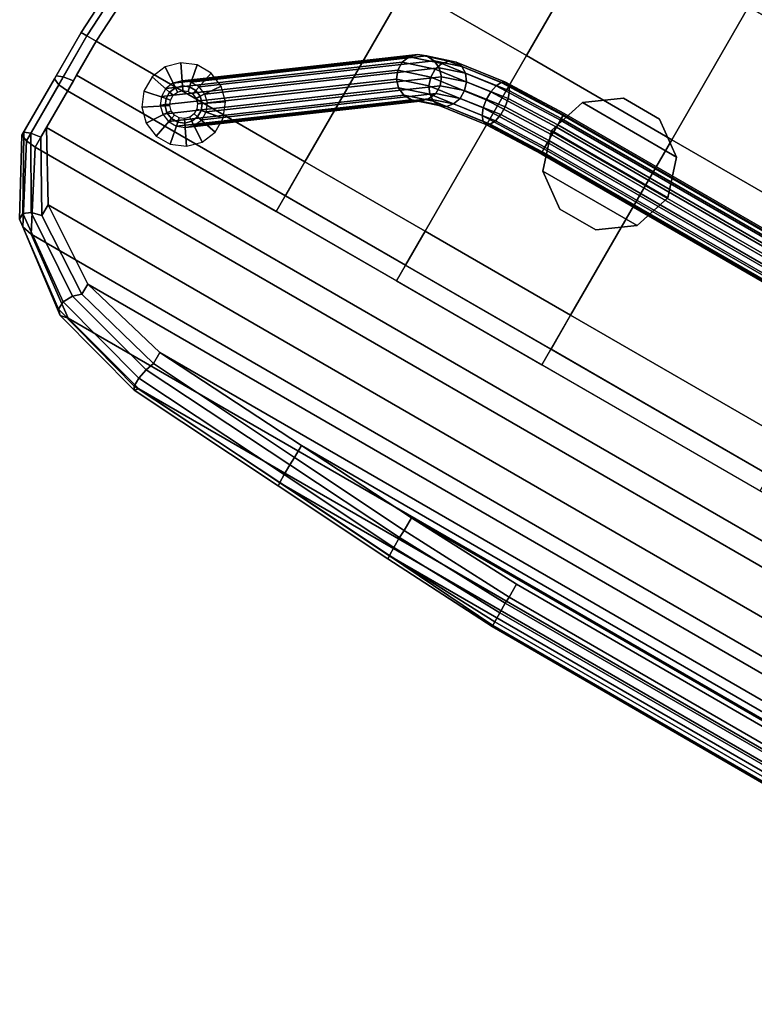
# Model space of a CAD drawing. Units: inches. Extents: x -2 to 272, y -6 to 135.
# Drawn here: x 86 to 96, y 89 to 102 of the extents above; entities that cross this region are included whole.
import ezdxf

# ---------------------------------------------------------------- set-up
doc = ezdxf.new("R2010")
doc.units = ezdxf.units.IN
doc.header["$MEASUREMENT"] = 0
for name, color, linetype in [('SEAT-BASE', 5, 'Continuous'), ('SEAT-CUP', 5, 'Continuous'), ('SEAT-FABRIC', 5, 'Continuous'), ('SEAT-GLIDE', 5, 'Continuous'), ('SEAT-VEN', 5, 'Continuous')]:
    doc.layers.add(name, color=color, linetype=linetype)

# ---------------------------------------------------------------- blocks, each defined once
blk = doc.blocks.new('LLCM_U_0T')
at = {"layer": 'SEAT-BASE'}
for points in [[(5.19, -4.89, 13.599), (5.19, 4.92, 13.599), (5.207, 4.92, 13.476), (5.207, -4.89, 13.476)], [(5.221, -4.89, 13.72), (5.221, 4.92, 13.72), (5.19, 4.92, 13.599), (5.19, -4.89, 13.599)], [(5.207, -4.89, 13.476), (5.207, 4.92, 13.476), (5.27, 4.92, 13.369), (5.27, -4.89, 13.369)], [(5.295, -4.89, 13.819), (5.295, 4.92, 13.819), (5.221, 4.92, 13.72), (5.221, -4.89, 13.72)], [(5.27, -4.89, 13.369), (5.27, 4.92, 13.369), (5.369, 4.92, 13.294), (5.369, -4.89, 13.294)], [(5.403, -4.89, 13.882), (5.403, 4.92, 13.882), (5.295, 4.92, 13.819), (5.295, -4.89, 13.819)], [(5.369, -4.89, 13.294), (5.369, 4.92, 13.294), (5.49, 4.92, 13.263), (5.49, -4.89, 13.263)], [(5.526, -4.89, 13.899), (5.526, 4.92, 13.899), (5.403, 4.92, 13.882), (5.403, -4.89, 13.882)], [(5.49, -4.89, 13.263), (5.49, 4.92, 13.263), (5.613, 4.92, 13.281), (5.613, -4.89, 13.281)], [(5.646, -4.89, 13.868), (5.646, 4.92, 13.868), (5.526, 4.92, 13.899), (5.526, -4.89, 13.899)], [(5.613, -4.89, 13.281), (5.613, 4.92, 13.281), (5.72, 4.92, 13.344), (5.72, -4.89, 13.344)], [(5.745, -4.89, 13.794), (5.745, 4.92, 13.794), (5.646, 4.92, 13.868), (5.646, -4.89, 13.868)], [(5.72, -4.89, 13.344), (5.72, 4.92, 13.344), (5.795, 4.92, 13.443), (5.795, -4.89, 13.443)], [(5.808, -4.89, 13.686), (5.808, 4.92, 13.686), (5.745, 4.92, 13.794), (5.745, -4.89, 13.794)], [(5.795, -4.89, 13.443), (5.795, 4.92, 13.443), (5.826, 4.92, 13.563), (5.826, -4.89, 13.563)], [(5.826, -4.89, 13.563), (5.826, 4.92, 13.563), (5.808, 4.92, 13.686), (5.808, -4.89, 13.686)], [(5.207, -4.89, 13.476), (5.235, -5.746, 13.278), (5.219, -5.8, 13.389), (5.19, -4.89, 13.599)], [(5.19, -4.89, 13.599), (5.219, -5.8, 13.389), (5.252, -5.851, 13.498), (5.221, -4.89, 13.72)], [(5.27, -4.89, 13.369), (5.296, -5.695, 13.183), (5.235, -5.746, 13.278), (5.207, -4.89, 13.476)], [(5.221, -4.89, 13.72), (5.252, -5.851, 13.498), (5.328, -5.889, 13.588), (5.295, -4.89, 13.819)], [(5.369, -4.89, 13.294), (5.394, -5.657, 13.117), (5.296, -5.695, 13.183), (5.27, -4.89, 13.369)], [(5.295, -4.89, 13.819), (5.328, -5.889, 13.588), (5.436, -5.91, 13.647), (5.403, -4.89, 13.882)], [(5.49, -4.89, 13.263), (5.514, -5.636, 13.09), (5.394, -5.657, 13.117), (5.369, -4.89, 13.294)], [(5.403, -4.89, 13.882), (5.436, -5.91, 13.647), (5.559, -5.91, 13.664), (5.526, -4.89, 13.899)], [(5.613, -4.89, 13.281), (5.637, -5.636, 13.108), (5.514, -5.636, 13.09), (5.49, -4.89, 13.263)], [(5.526, -4.89, 13.899), (5.559, -5.91, 13.664), (5.678, -5.889, 13.638), (5.646, -4.89, 13.868)], [(5.72, -4.89, 13.344), (5.745, -5.657, 13.166), (5.637, -5.636, 13.108), (5.613, -4.89, 13.281)], [(5.646, -4.89, 13.868), (5.678, -5.889, 13.638), (5.777, -5.851, 13.572), (5.745, -4.89, 13.794)], [(5.795, -4.89, 13.443), (5.821, -5.695, 13.257), (5.745, -5.657, 13.166), (5.72, -4.89, 13.344)], [(5.745, -4.89, 13.794), (5.777, -5.851, 13.572), (5.838, -5.8, 13.476), (5.808, -4.89, 13.686)], [(5.826, -4.89, 13.563), (5.854, -5.746, 13.365), (5.821, -5.695, 13.257), (5.795, -4.89, 13.443)], [(5.808, -4.89, 13.686), (5.838, -5.8, 13.476), (5.854, -5.746, 13.365), (5.826, -4.89, 13.563)], [(5.394, -5.657, 13.117), (5.482, -6.267, 12.624), (5.388, -6.337, 12.666), (5.296, -5.695, 13.183)], [(5.514, -5.636, 13.09), (5.6, -6.23, 12.611), (5.482, -6.267, 12.624), (5.394, -5.657, 13.117)], [(5.637, -5.636, 13.108), (5.723, -6.23, 12.629), (5.6, -6.23, 12.611), (5.514, -5.636, 13.09)], [(5.745, -5.657, 13.166), (5.833, -6.267, 12.674), (5.723, -6.23, 12.629), (5.637, -5.636, 13.108)], [(5.821, -5.695, 13.257), (5.912, -6.337, 12.74), (5.833, -6.267, 12.674), (5.745, -5.657, 13.166)], [(5.235, -5.746, 13.278), (5.331, -6.427, 12.729), (5.32, -6.525, 12.805), (5.219, -5.8, 13.389)], [(5.296, -5.695, 13.183), (5.388, -6.337, 12.666), (5.331, -6.427, 12.729), (5.235, -5.746, 13.278)], [(5.854, -5.746, 13.365), (5.95, -6.427, 12.816), (5.912, -6.337, 12.74), (5.821, -5.695, 13.257)], [(5.838, -5.8, 13.476), (5.939, -6.525, 12.892), (5.95, -6.427, 12.816), (5.854, -5.746, 13.365)], [(5.219, -5.8, 13.389), (5.32, -6.525, 12.805), (5.357, -6.616, 12.882), (5.252, -5.851, 13.498)], [(5.252, -5.851, 13.498), (5.357, -6.616, 12.882), (5.437, -6.685, 12.947), (5.328, -5.889, 13.588)], [(5.328, -5.889, 13.588), (5.437, -6.685, 12.947), (5.547, -6.722, 12.992), (5.436, -5.91, 13.647)], [(5.436, -5.91, 13.647), (5.547, -6.722, 12.992), (5.67, -6.722, 13.01), (5.559, -5.91, 13.664)], [(5.559, -5.91, 13.664), (5.67, -6.722, 13.01), (5.788, -6.685, 12.997), (5.678, -5.889, 13.638)], [(5.678, -5.889, 13.638), (5.788, -6.685, 12.997), (5.882, -6.616, 12.955), (5.777, -5.851, 13.572)], [(5.777, -5.851, 13.572), (5.882, -6.616, 12.955), (5.939, -6.525, 12.892), (5.838, -5.8, 13.476)], [(5.482, -6.267, 12.624), (5.594, -6.598, 11.917), (5.504, -6.684, 11.923), (5.388, -6.337, 12.666)], [(5.6, -6.23, 12.611), (5.709, -6.552, 11.923), (5.594, -6.598, 11.917), (5.482, -6.267, 12.624)], [(5.723, -6.23, 12.629), (5.832, -6.552, 11.94), (5.709, -6.552, 11.923), (5.6, -6.23, 12.611)], [(5.833, -6.267, 12.674), (5.945, -6.598, 11.966), (5.832, -6.552, 11.94), (5.723, -6.23, 12.629)], [(5.912, -6.337, 12.74), (6.029, -6.684, 11.996), (5.945, -6.598, 11.966), (5.833, -6.267, 12.674)], [(5.331, -6.427, 12.729), (5.454, -6.796, 11.94), (5.45, -6.918, 11.965), (5.32, -6.525, 12.805)], [(5.388, -6.337, 12.666), (5.504, -6.684, 11.923), (5.454, -6.796, 11.94), (5.331, -6.427, 12.729)], [(5.95, -6.427, 12.816), (6.073, -6.796, 12.027), (6.029, -6.684, 11.996), (5.912, -6.337, 12.74)], [(5.939, -6.525, 12.892), (6.069, -6.918, 12.052), (6.073, -6.796, 12.027), (5.95, -6.427, 12.816)], [(5.32, -6.525, 12.805), (5.45, -6.918, 11.965), (5.494, -7.03, 11.996), (5.357, -6.616, 12.882)], [(5.594, -6.598, 11.917), (7.507, -9.195, 0.33), (7.421, -9.285, 0.317), (5.504, -6.684, 11.923)], [(5.709, -6.552, 11.923), (7.621, -9.146, 0.345), (7.507, -9.195, 0.33), (5.594, -6.598, 11.917)], [(5.832, -6.552, 11.94), (7.744, -9.146, 0.362), (7.621, -9.146, 0.345), (5.709, -6.552, 11.923)], [(5.945, -6.598, 11.966), (7.858, -9.195, 0.379), (7.744, -9.146, 0.362), (5.832, -6.552, 11.94)], [(5.882, -6.616, 12.955), (6.019, -7.03, 12.069), (6.069, -6.918, 12.052), (5.939, -6.525, 12.892)], [(6.029, -6.684, 11.996), (7.945, -9.285, 0.39), (7.858, -9.195, 0.379), (5.945, -6.598, 11.966)], [(5.357, -6.616, 12.882), (5.494, -7.03, 11.996), (5.579, -7.116, 12.026), (5.437, -6.685, 12.947)], [(5.437, -6.685, 12.947), (5.579, -7.116, 12.026), (5.691, -7.163, 12.052), (5.547, -6.722, 12.992)], [(5.504, -6.684, 11.923), (7.421, -9.285, 0.317), (7.373, -9.402, 0.31), (5.454, -6.796, 11.94)], [(5.547, -6.722, 12.992), (5.691, -7.163, 12.052), (5.814, -7.163, 12.069), (5.67, -6.722, 13.01)], [(5.67, -6.722, 13.01), (5.814, -7.163, 12.069), (5.929, -7.116, 12.075), (5.788, -6.685, 12.997)], [(5.788, -6.685, 12.997), (5.929, -7.116, 12.075), (6.019, -7.03, 12.069), (5.882, -6.616, 12.955)], [(6.073, -6.796, 12.027), (7.992, -9.402, 0.397), (7.945, -9.285, 0.39), (6.029, -6.684, 11.996)], [(5.454, -6.796, 11.94), (7.373, -9.402, 0.31), (7.373, -9.531, 0.31), (5.45, -6.918, 11.965)], [(6.069, -6.918, 12.052), (7.992, -9.531, 0.397), (7.992, -9.402, 0.397), (6.073, -6.796, 12.027)], [(5.45, -6.918, 11.965), (7.373, -9.531, 0.31), (7.42, -9.646, 0.317), (5.494, -7.03, 11.996)], [(6.019, -7.03, 12.069), (7.945, -9.646, 0.391), (7.992, -9.531, 0.397), (6.069, -6.918, 12.052)], [(5.494, -7.03, 11.996), (7.42, -9.646, 0.317), (7.508, -9.738, 0.329), (5.579, -7.116, 12.026)], [(5.579, -7.116, 12.026), (7.508, -9.738, 0.329), (7.621, -9.785, 0.345), (5.691, -7.163, 12.052)], [(5.814, -7.163, 12.069), (7.744, -9.785, 0.362), (7.858, -9.738, 0.378), (5.929, -7.116, 12.075)], [(5.929, -7.116, 12.075), (7.858, -9.738, 0.378), (7.945, -9.646, 0.391), (6.019, -7.03, 12.069)], [(5.691, -7.163, 12.052), (7.621, -9.785, 0.345), (7.744, -9.785, 0.362), (5.814, -7.163, 12.069)]]:
    blk.add_3dface(points, dxfattribs=at)
at = {"layer": 'SEAT-CUP'}
for points in [[(5.477, -3.085, 14.15), (5.477, -3.085, 13.9), (4.936, -3.261, 13.9), (4.936, -3.261, 14.15)], [(4.936, -4.75, 13.9), (4.936, -3.261, 13.9), (5.477, -3.085, 13.9), (5.477, -4.925, 13.9)], [(5.477, -4.925, 14.15), (5.477, -3.085, 14.15), (4.936, -3.261, 14.15), (4.936, -4.75, 14.15)], [(5.477, -3.085, 14.15), (6.017, -3.261, 14.15), (6.017, -3.261, 13.9), (5.477, -3.085, 13.9)], [(5.477, -4.925, 13.9), (5.477, -3.085, 13.9), (6.017, -3.261, 13.9), (6.017, -4.75, 13.9)], [(6.017, -4.75, 14.15), (6.017, -3.261, 14.15), (5.477, -3.085, 14.15), (5.477, -4.925, 14.15)], [(4.936, -3.261, 14.15), (4.936, -3.261, 13.9), (4.602, -3.721, 13.9), (4.602, -3.721, 14.15)], [(4.602, -4.29, 13.9), (4.602, -3.721, 13.9), (4.936, -3.261, 13.9), (4.936, -4.75, 13.9)], [(4.936, -4.75, 14.15), (4.936, -3.261, 14.15), (4.602, -3.721, 14.15), (4.602, -4.29, 14.15)], [(6.352, -3.721, 14.15), (6.352, -3.721, 13.9), (6.017, -3.261, 13.9), (6.017, -3.261, 14.15)], [(6.017, -4.75, 13.9), (6.017, -3.261, 13.9), (6.352, -3.721, 13.9), (6.352, -4.29, 13.9)], [(6.352, -4.29, 14.15), (6.352, -3.721, 14.15), (6.017, -3.261, 14.15), (6.017, -4.75, 14.15)], [(4.602, -3.721, 14.15), (4.602, -3.721, 13.9), (4.602, -4.29, 13.9), (4.602, -4.29, 14.15)], [(6.352, -4.29, 14.15), (6.352, -4.29, 13.9), (6.352, -3.721, 13.9), (6.352, -3.721, 14.15)], [(4.602, -4.29, 14.15), (4.602, -4.29, 13.9), (4.936, -4.75, 13.9), (4.936, -4.75, 14.15)], [(6.017, -4.75, 14.15), (6.017, -4.75, 13.9), (6.352, -4.29, 13.9), (6.352, -4.29, 14.15)], [(4.936, -4.75, 14.15), (4.936, -4.75, 13.9), (5.477, -4.925, 13.9), (5.477, -4.925, 14.15)], [(5.477, -4.925, 14.15), (5.477, -4.925, 13.9), (6.017, -4.75, 13.9), (6.017, -4.75, 14.15)]]:
    blk.add_3dface(points, dxfattribs=at)
at = {"layer": 'SEAT-FABRIC'}
for points in [[(9.21, 10.965, 14.65), (8.322, 10.965, 14.93), (8.322, -10.935, 14.93), (9.21, -10.935, 14.65)], [(10.267, 10.417, 14.036), (9.21, 10.965, 14.65), (9.21, -10.935, 14.65), (10.267, -10.387, 14.036)], [(10.267, 10.417, 14.036), (10.267, -10.387, 14.036), (11.013, -9.374, 13.463), (11.013, 9.404, 13.463)], [(11.013, 9.404, 13.463), (11.013, -9.374, 13.463), (11.366, -8.051, 13.08), (11.366, 8.081, 13.08)], [(11.366, 8.081, 13.08), (11.366, -8.051, 13.08), (11.514, -5.735, 12.911), (11.514, 5.765, 12.911)], [(11.514, 5.765, 12.911), (11.514, -5.735, 12.911), (11.626, -3.935, 12.744), (11.626, 3.965, 12.744)], [(11.626, 3.965, 12.744), (11.626, -3.935, 12.744), (11.748, -2.235, 12.5), (11.748, 2.265, 12.5)], [(11.397, 2.262, 12.179), (11.397, -2.238, 12.179), (11.3, -2.235, 12.297), (11.3, 2.265, 12.297)], [(11.548, 2.263, 12.148), (11.548, -2.237, 12.148), (11.397, -2.238, 12.179), (11.397, 2.262, 12.179)], [(11.689, 2.264, 12.212), (11.689, -2.236, 12.212), (11.548, -2.237, 12.148), (11.548, 2.263, 12.148)], [(11.765, 2.264, 12.347), (11.765, -2.236, 12.347), (11.689, -2.236, 12.212), (11.689, 2.264, 12.212)], [(11.748, 2.265, 12.5), (11.748, -2.235, 12.5), (11.765, -2.236, 12.347), (11.765, 2.264, 12.347)], [(2.662, 0.015, 14.503), (0.362, 0.015, 14.103), (0.362, -3.435, 14.303), (2.662, -3.435, 14.503)], [(2.662, -3.435, 14.503), (4.762, -3.435, 15.003), (4.762, 0.015, 15.003), (2.662, 0.015, 14.503)], [(7.536, 0.015, 15.003), (4.762, 0.015, 15.003), (4.762, -3.435, 15.003), (7.536, -3.435, 15.003)], [(7.536, -3.435, 15.003), (8.322, -3.435, 14.93), (8.322, 0.015, 14.93), (7.536, 0.015, 15.003)], [(11.397, -2.238, 12.179), (11.344, -3.943, 12.361), (11.226, -3.935, 12.446), (11.3, -2.235, 12.297)], [(11.548, -2.237, 12.148), (11.498, -3.941, 12.36), (11.344, -3.943, 12.361), (11.397, -2.238, 12.179)], [(11.689, -2.236, 12.212), (11.624, -3.938, 12.45), (11.498, -3.941, 12.36), (11.548, -2.237, 12.148)], [(11.765, -2.236, 12.347), (11.673, -3.936, 12.596), (11.624, -3.938, 12.45), (11.689, -2.236, 12.212)], [(11.748, -2.235, 12.5), (11.626, -3.935, 12.744), (11.673, -3.936, 12.596), (11.765, -2.236, 12.347)], [(2.662, -5.735, 14.603), (4.762, -5.735, 15.003), (4.762, -3.435, 15.003), (2.662, -3.435, 14.503)], [(7.536, -3.435, 15.003), (4.762, -3.435, 15.003), (4.762, -5.735, 15.003), (7.536, -5.735, 15.003)], [(7.536, -5.735, 15.003), (8.322, -5.735, 14.93), (8.322, -3.435, 14.93), (7.536, -3.435, 15.003)], [(11.344, -3.943, 12.361), (11.231, -5.741, 12.529), (11.113, -5.735, 12.614), (11.226, -3.935, 12.446)], [(11.498, -3.941, 12.36), (11.386, -5.74, 12.527), (11.231, -5.741, 12.529), (11.344, -3.943, 12.361)], [(11.624, -3.938, 12.45), (11.511, -5.738, 12.617), (11.386, -5.74, 12.527), (11.498, -3.941, 12.36)], [(11.673, -3.936, 12.596), (11.56, -5.736, 12.764), (11.511, -5.738, 12.617), (11.624, -3.938, 12.45)], [(11.626, -3.935, 12.744), (11.514, -5.735, 12.911), (11.56, -5.736, 12.764), (11.673, -3.936, 12.596)], [(2.662, -7.635, 14.703), (4.762, -7.635, 15.003), (4.762, -5.735, 15.003), (2.662, -5.735, 14.603)], [(7.536, -5.735, 15.003), (4.762, -5.735, 15.003), (4.762, -7.635, 15.003), (7.536, -7.635, 15.003)], [(7.536, -7.635, 15.003), (8.322, -7.635, 14.93), (8.322, -5.735, 14.93), (7.536, -5.735, 15.003)], [(11.231, -5.741, 12.529), (11.089, -8.096, 12.696), (10.962, -8.051, 12.776), (11.113, -5.735, 12.614)], [(11.386, -5.74, 12.527), (11.24, -8.125, 12.702), (11.089, -8.096, 12.696), (11.231, -5.741, 12.529)], [(11.511, -5.738, 12.617), (11.364, -8.126, 12.795), (11.24, -8.125, 12.702), (11.386, -5.74, 12.527)], [(11.56, -5.736, 12.764), (11.412, -8.097, 12.939), (11.364, -8.126, 12.795), (11.511, -5.738, 12.617)], [(11.514, -5.735, 12.911), (11.366, -8.051, 13.08), (11.412, -8.097, 12.939), (11.56, -5.736, 12.764)], [(7.536, -7.635, 15.003), (4.762, -7.635, 15.003), (4.762, -10.785, 15.003), (7.536, -10.935, 15.003)], [(7.536, -10.935, 15.003), (8.322, -10.935, 14.93), (8.322, -7.635, 14.93), (7.536, -7.635, 15.003)], [(11.089, -8.096, 12.696), (10.719, -9.472, 13.102), (10.632, -9.374, 13.135), (10.962, -8.051, 12.776)], [(11.366, -8.051, 13.08), (11.013, -9.374, 13.463), (11.034, -9.485, 13.357), (11.412, -8.097, 12.939)], [(11.24, -8.125, 12.702), (10.852, -9.545, 13.134), (10.719, -9.472, 13.102), (11.089, -8.096, 12.696)], [(11.364, -8.126, 12.795), (10.972, -9.55, 13.231), (10.852, -9.545, 13.134), (11.24, -8.125, 12.702)], [(11.412, -8.097, 12.939), (11.034, -9.485, 13.357), (10.972, -9.55, 13.231), (11.364, -8.126, 12.795)], [(10.719, -9.472, 13.102), (10.011, -10.534, 13.663), (9.976, -10.387, 13.627), (10.632, -9.374, 13.135)], [(11.013, -9.374, 13.463), (10.267, -10.387, 14.036), (10.24, -10.534, 13.997), (11.034, -9.485, 13.357)], [(10.852, -9.545, 13.134), (10.082, -10.625, 13.766), (10.011, -10.534, 13.663), (10.719, -9.472, 13.102)], [(10.972, -9.55, 13.231), (10.17, -10.625, 13.894), (10.082, -10.625, 13.766), (10.852, -9.545, 13.134)], [(11.034, -9.485, 13.357), (10.24, -10.534, 13.997), (10.17, -10.625, 13.894), (10.972, -9.55, 13.231)], [(10.011, -10.534, 13.663), (9.073, -11.082, 14.218), (9.05, -10.935, 14.173), (9.976, -10.387, 13.627)], [(10.267, -10.387, 14.036), (9.21, -10.935, 14.65), (9.195, -11.082, 14.604), (10.24, -10.534, 13.997)], [(10.082, -10.625, 13.766), (9.111, -11.173, 14.338), (9.073, -11.082, 14.218), (10.011, -10.534, 13.663)], [(10.17, -10.625, 13.894), (9.157, -11.173, 14.485), (9.111, -11.173, 14.338), (10.082, -10.625, 13.766)], [(10.24, -10.534, 13.997), (9.195, -11.082, 14.604), (9.157, -11.173, 14.485), (10.17, -10.625, 13.894)], [(7.536, -11.082, 14.955), (7.536, -10.935, 15.003), (4.762, -10.785, 15.003), (4.762, -10.932, 14.955)], [(7.536, -10.935, 14.503), (7.536, -11.082, 14.55), (4.762, -10.932, 14.55), (4.762, -10.785, 14.503)], [(7.536, -11.173, 14.83), (7.536, -11.082, 14.955), (4.762, -10.932, 14.955), (4.762, -11.023, 14.83)], [(7.536, -11.082, 14.55), (7.536, -11.173, 14.675), (4.762, -11.023, 14.675), (4.762, -10.932, 14.55)], [(7.536, -11.173, 14.675), (7.536, -11.173, 14.83), (4.762, -11.023, 14.83), (4.762, -11.023, 14.675)], [(8.308, -11.082, 14.885), (8.322, -10.935, 14.93), (7.536, -10.935, 15.003), (7.536, -11.082, 14.955)], [(8.162, -10.935, 14.454), (8.186, -11.082, 14.499), (7.536, -11.082, 14.55), (7.536, -10.935, 14.503)], [(9.05, -10.935, 14.173), (9.073, -11.082, 14.218), (8.186, -11.082, 14.499), (8.162, -10.935, 14.454)], [(9.195, -11.082, 14.604), (9.21, -10.935, 14.65), (8.322, -10.935, 14.93), (8.308, -11.082, 14.885)], [(8.27, -11.173, 14.765), (8.308, -11.082, 14.885), (7.536, -11.082, 14.955), (7.536, -11.173, 14.83)], [(8.186, -11.082, 14.499), (8.223, -11.173, 14.618), (7.536, -11.173, 14.675), (7.536, -11.082, 14.55)], [(8.223, -11.173, 14.618), (8.27, -11.173, 14.765), (7.536, -11.173, 14.83), (7.536, -11.173, 14.675)], [(9.073, -11.082, 14.218), (9.111, -11.173, 14.338), (8.223, -11.173, 14.618), (8.186, -11.082, 14.499)], [(9.111, -11.173, 14.338), (9.157, -11.173, 14.485), (8.27, -11.173, 14.765), (8.223, -11.173, 14.618)], [(9.157, -11.173, 14.485), (9.195, -11.082, 14.604), (8.308, -11.082, 14.885), (8.27, -11.173, 14.765)]]:
    blk.add_3dface(points, dxfattribs=at)
at = {"layer": 'SEAT-GLIDE'}
for points in [[(7.547, -9.253, 0.2), (7.37, -8.988), (7.212, -9.147), (7.477, -9.324, 0.2)], [(7.639, -9.215, 0.2), (7.577, -8.903), (7.37, -8.988), (7.547, -9.253, 0.2)], [(7.738, -9.215, 0.2), (7.8, -8.903), (7.577, -8.903), (7.639, -9.215, 0.2)], [(7.83, -9.253, 0.2), (8.007, -8.988), (7.8, -8.903), (7.738, -9.215, 0.2)], [(7.9, -9.324, 0.2), (8.165, -9.147), (8.007, -8.988), (7.83, -9.253, 0.2)], [(7.477, -9.324, 0.2), (7.212, -9.147), (7.126, -9.353), (7.438, -9.415, 0.2)], [(7.938, -9.415, 0.2), (8.251, -9.353), (8.165, -9.147), (7.9, -9.324, 0.2)], [(7.477, -9.324, 0.2), (7.477, -9.324, 0.4), (7.547, -9.253, 0.4), (7.547, -9.253, 0.2)], [(7.53, -9.359, 0.5), (7.582, -9.306, 0.5), (7.547, -9.253, 0.4), (7.477, -9.324, 0.4)], [(7.547, -9.253, 0.2), (7.547, -9.253, 0.4), (7.639, -9.215, 0.4), (7.639, -9.215, 0.2)], [(7.582, -9.306, 0.5), (7.651, -9.278, 0.5), (7.639, -9.215, 0.4), (7.547, -9.253, 0.4)], [(7.639, -9.215, 0.2), (7.639, -9.215, 0.4), (7.738, -9.215, 0.4), (7.738, -9.215, 0.2)], [(7.651, -9.278, 0.5), (7.726, -9.278, 0.5), (7.738, -9.215, 0.4), (7.639, -9.215, 0.4)], [(7.726, -9.278, 0.5), (7.795, -9.306, 0.5), (7.83, -9.253, 0.4), (7.738, -9.215, 0.4)], [(7.738, -9.215, 0.2), (7.738, -9.215, 0.4), (7.83, -9.253, 0.4), (7.83, -9.253, 0.2)], [(7.795, -9.306, 0.5), (7.847, -9.359, 0.5), (7.9, -9.324, 0.4), (7.83, -9.253, 0.4)], [(7.83, -9.253, 0.2), (7.83, -9.253, 0.4), (7.9, -9.324, 0.4), (7.9, -9.324, 0.2)], [(7.438, -9.415, 0.2), (7.126, -9.353), (7.126, -9.577), (7.438, -9.515, 0.2)], [(7.438, -9.415, 0.2), (7.438, -9.415, 0.4), (7.477, -9.324, 0.4), (7.477, -9.324, 0.2)], [(7.501, -9.428, 0.5), (7.53, -9.359, 0.5), (7.477, -9.324, 0.4), (7.438, -9.415, 0.4)], [(7.438, -9.515, 0.2), (7.438, -9.515, 0.4), (7.438, -9.415, 0.4), (7.438, -9.415, 0.2)], [(7.501, -9.502, 0.5), (7.501, -9.428, 0.5), (7.438, -9.415, 0.4), (7.438, -9.515, 0.4)], [(7.847, -9.359, 0.5), (7.876, -9.428, 0.5), (7.938, -9.415, 0.4), (7.9, -9.324, 0.4)], [(7.876, -9.428, 0.5), (7.876, -9.502, 0.5), (7.938, -9.515, 0.4), (7.938, -9.415, 0.4)], [(7.9, -9.324, 0.2), (7.9, -9.324, 0.4), (7.938, -9.415, 0.4), (7.938, -9.415, 0.2)], [(7.938, -9.515, 0.2), (8.251, -9.577), (8.251, -9.353), (7.938, -9.415, 0.2)], [(7.938, -9.415, 0.2), (7.938, -9.415, 0.4), (7.938, -9.515, 0.4), (7.938, -9.515, 0.2)], [(7.438, -9.515, 0.2), (7.126, -9.577), (7.212, -9.784), (7.477, -9.607, 0.2)], [(7.53, -9.571, 0.5), (7.501, -9.502, 0.5), (7.438, -9.515, 0.4), (7.477, -9.607, 0.4)], [(7.477, -9.607, 0.2), (7.477, -9.607, 0.4), (7.438, -9.515, 0.4), (7.438, -9.515, 0.2)], [(7.876, -9.502, 0.5), (7.847, -9.571, 0.5), (7.9, -9.607, 0.4), (7.938, -9.515, 0.4)], [(7.938, -9.515, 0.2), (7.938, -9.515, 0.4), (7.9, -9.607, 0.4), (7.9, -9.607, 0.2)], [(7.9, -9.607, 0.2), (8.165, -9.784), (8.251, -9.577), (7.938, -9.515, 0.2)], [(7.477, -9.607, 0.2), (7.212, -9.784), (7.37, -9.942), (7.547, -9.677, 0.2)], [(7.547, -9.677, 0.2), (7.37, -9.942), (7.577, -10.028), (7.639, -9.715, 0.2)], [(7.582, -9.624, 0.5), (7.53, -9.571, 0.5), (7.477, -9.607, 0.4), (7.547, -9.677, 0.4)], [(7.547, -9.677, 0.2), (7.547, -9.677, 0.4), (7.477, -9.607, 0.4), (7.477, -9.607, 0.2)], [(7.651, -9.653, 0.5), (7.582, -9.624, 0.5), (7.547, -9.677, 0.4), (7.639, -9.715, 0.4)], [(7.639, -9.715, 0.2), (7.639, -9.715, 0.4), (7.547, -9.677, 0.4), (7.547, -9.677, 0.2)], [(7.726, -9.653, 0.5), (7.651, -9.653, 0.5), (7.639, -9.715, 0.4), (7.738, -9.715, 0.4)], [(7.795, -9.624, 0.5), (7.726, -9.653, 0.5), (7.738, -9.715, 0.4), (7.83, -9.677, 0.4)], [(7.83, -9.677, 0.2), (7.83, -9.677, 0.4), (7.738, -9.715, 0.4), (7.738, -9.715, 0.2)], [(7.738, -9.715, 0.2), (7.8, -10.028), (8.007, -9.942), (7.83, -9.677, 0.2)], [(7.847, -9.571, 0.5), (7.795, -9.624, 0.5), (7.83, -9.677, 0.4), (7.9, -9.607, 0.4)], [(7.9, -9.607, 0.2), (7.9, -9.607, 0.4), (7.83, -9.677, 0.4), (7.83, -9.677, 0.2)], [(7.83, -9.677, 0.2), (8.007, -9.942), (8.165, -9.784), (7.9, -9.607, 0.2)], [(7.639, -9.715, 0.2), (7.577, -10.028), (7.8, -10.028), (7.738, -9.715, 0.2)], [(7.738, -9.715, 0.2), (7.738, -9.715, 0.4), (7.639, -9.715, 0.4), (7.639, -9.715, 0.2)]]:
    blk.add_3dface(points, dxfattribs=at)
at = {"layer": 'SEAT-VEN'}
for points in [[(8.072, 10.965, 14.124), (8.9, 10.965, 13.893), (8.9, -10.935, 13.893), (8.072, -10.935, 14.124)], [(8.9, 10.965, 13.893), (9.805, 10.417, 13.379), (9.805, -10.387, 13.379), (8.9, -10.935, 13.893)], [(9.805, -10.387, 13.379), (9.805, 10.417, 13.379), (10.472, 9.404, 12.902), (10.472, -9.374, 12.902)], [(10.472, -9.374, 12.902), (10.472, 9.404, 12.902), (10.788, 8.081, 12.547), (10.788, -8.051, 12.547)], [(10.788, -8.051, 12.547), (10.788, 8.081, 12.547), (10.924, 5.765, 12.368), (10.924, -5.735, 12.368)], [(10.924, -5.735, 12.368), (10.924, 5.765, 12.368), (11.026, 3.965, 12.232), (11.026, -3.935, 12.232)], [(11.026, -3.935, 12.232), (11.026, 3.965, 12.232), (11.096, 2.265, 12.113), (11.096, -2.235, 12.113)], [(11.096, 2.265, 12.113), (11.3, 2.265, 12.297), (11.3, -2.235, 12.297), (11.096, -2.235, 12.113)], [(0.362, 0.015, 13.293), (2.662, 0.015, 13.663), (2.662, -3.435, 13.663), (0.362, -3.435, 13.463)], [(4.762, -3.435, 14.163), (2.662, -3.435, 13.663), (2.662, 0.015, 13.663), (4.762, 0.015, 14.163)], [(4.762, 0.015, 14.163), (7.536, 0.015, 14.163), (7.536, -3.435, 14.163), (4.762, -3.435, 14.163)], [(8.072, -3.435, 14.124), (7.536, -3.435, 14.163), (7.536, 0.015, 14.163), (8.072, 0.015, 14.124)], [(11.096, -2.235, 12.113), (11.3, -2.235, 12.297), (11.226, -3.935, 12.446), (11.026, -3.935, 12.232)], [(4.762, -5.735, 14.163), (2.662, -5.735, 13.763), (2.662, -3.435, 13.663), (4.762, -3.435, 14.163)], [(4.762, -3.435, 14.163), (7.536, -3.435, 14.163), (7.536, -5.735, 14.163), (4.762, -5.735, 14.163)], [(8.072, -5.735, 14.124), (7.536, -5.735, 14.163), (7.536, -3.435, 14.163), (8.072, -3.435, 14.124)], [(11.026, -3.935, 12.232), (11.226, -3.935, 12.446), (11.113, -5.735, 12.614), (10.924, -5.735, 12.368)], [(4.762, -7.635, 14.163), (2.662, -7.635, 13.863), (2.662, -5.735, 13.763), (4.762, -5.735, 14.163)], [(4.762, -5.735, 14.163), (7.536, -5.735, 14.163), (7.536, -7.635, 14.163), (4.762, -7.635, 14.163)], [(8.072, -7.635, 14.124), (7.536, -7.635, 14.163), (7.536, -5.735, 14.163), (8.072, -5.735, 14.124)], [(10.924, -5.735, 12.368), (11.113, -5.735, 12.614), (10.962, -8.051, 12.776), (10.788, -8.051, 12.547)], [(4.762, -7.635, 14.163), (7.536, -7.635, 14.163), (7.536, -10.935, 14.163), (4.762, -10.785, 14.163)], [(8.072, -10.935, 14.124), (7.536, -10.935, 14.163), (7.536, -7.635, 14.163), (8.072, -7.635, 14.124)], [(10.788, -8.051, 12.547), (10.962, -8.051, 12.776), (10.632, -9.374, 13.135), (10.472, -9.374, 12.902)], [(10.472, -9.374, 12.902), (10.632, -9.374, 13.135), (9.976, -10.387, 13.627), (9.805, -10.387, 13.379)], [(9.805, -10.387, 13.379), (9.976, -10.387, 13.627), (9.05, -10.935, 14.173), (8.9, -10.935, 13.893)], [(7.536, -10.935, 14.163), (7.536, -10.935, 14.503), (4.762, -10.785, 14.503), (4.762, -10.785, 14.163)], [(8.072, -10.935, 14.124), (8.162, -10.935, 14.454), (7.536, -10.935, 14.503), (7.536, -10.935, 14.163)], [(8.9, -10.935, 13.893), (9.05, -10.935, 14.173), (8.162, -10.935, 14.454), (8.072, -10.935, 14.124)]]:
    blk.add_3dface(points, dxfattribs=at)

msp = doc.modelspace()

# ---------------------------------------------------------------- block references
at = {"rotation": 240}
msp.add_blockref('LLCM_U_0T', (99.971, 103.053), dxfattribs=at)

doc.saveas('drawing.dxf')
